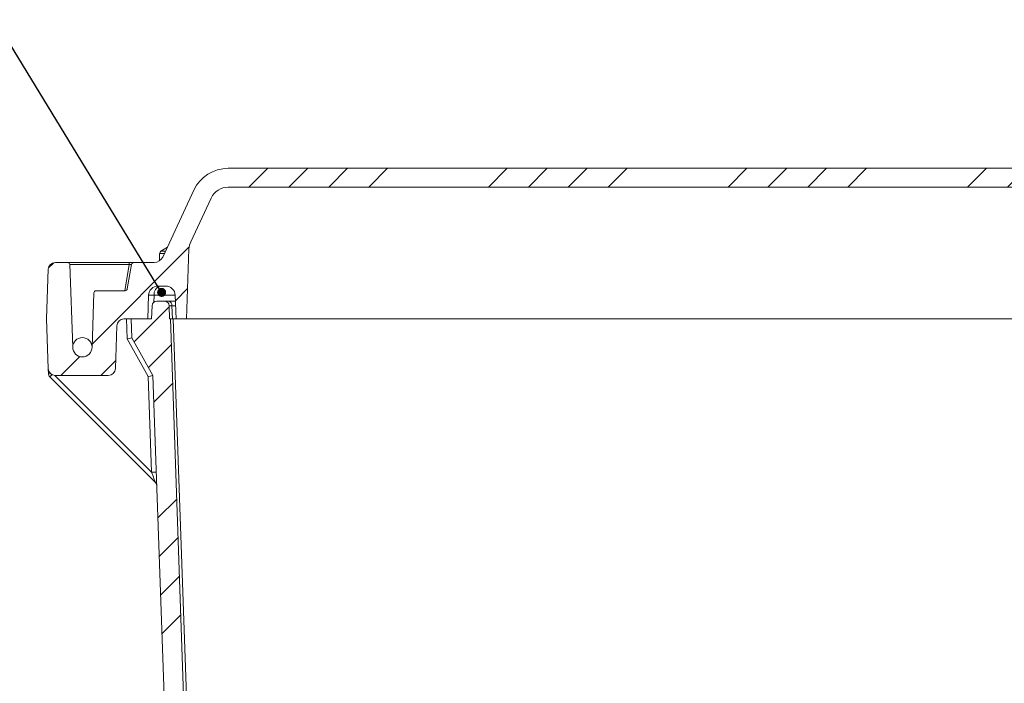
# Model space of a CAD drawing. Units: inches. Extents: x 0.5 to 33.9, y 0.4 to 21.4.
# Drawn here: x 4.7 to 9.1, y 6.7 to 9.6 of the extents above; entities that cross this region are included whole.
import ezdxf

# ---------------------------------------------------------------- set-up
doc = ezdxf.new("R2010")
doc.units = ezdxf.units.IN
doc.header["$MEASUREMENT"] = 0
doc.layers.add('DIM', color=136, linetype='Continuous')
doc.dimstyles.new('SLDDIMSTYLE5', dxfattribs={"dimtxt": 0.18, "dimasz": 0.04, "dimexe": 0, "dimexo": 0.0625, "dimgap": 0, "dimtad": 0, "dimtih": 1, "dimtoh": 1, "dimdec": 0, "dimrnd": 1e-09, "dimzin": 0, "dimdsep": 46, "dimtxsty": 'Standard', "dimblk1": 'DOT', "dimblk2": 'DOT', "dimsah": 1, "dimcen": 0.09, "dimadec": 0, "dimazin": 0, "dimtfac": 0.04, "dimtdec": 0, "dimtofl": 0, "dimtmove": 0, "dimatfit": 3, "dimldrblk": 'DOT', "dimfxl": 1, "dimfrac": 2, "dimtolj": 1, "dimtzin": 0, "dimarcsym": 0})

# ---------------------------------------------------------------- blocks, each defined once
blk = doc.blocks.new('_DOT')
at = {"color": 0, "linetype": 'ByBlock', "lineweight": -2}
blk.add_line((-0.5, 0), (-1, 0), dxfattribs=at)
at = {"color": 0, "linetype": 'ByBlock', "const_width": 0.5}
blk.add_lwpolyline([(-0.25, 0, 1), (0.25, 0, 1)], format="xyb", close=True, dxfattribs=at)

msp = doc.modelspace()

# ---------------------------------------------------------------- hatches: boundary and pattern name
at = {"linetype": 'Continuous', "lineweight": 0}
h = msp.add_hatch(dxfattribs=at)
h.set_pattern_fill('ANSI34', style=0)
edge = h.paths.add_edge_path(flags=0)
edge.add_arc((9.2398, 8.8083), 0.0833, 25, 90, ccw=False)
edge.add_line((9.3153, 8.8436), (9.4054, 8.6504))
edge.add_arc((9.3299, 8.6152), 0.0833, 2, 25, ccw=False)
edge.add_line((9.4132, 8.6181), (9.424, 8.3083))
edge.add_line((9.424, 8.3083), (9.4707, 8.3083))
edge.add_line((9.4707, 8.3083), (9.4743, 8.4135))
edge.add_arc((9.516, 8.412), 0.0417, 90, 178, ccw=False)
edge.add_line((9.516, 8.4537), (9.5507, 8.4537))
edge.add_arc((9.5507, 8.412), 0.0417, 2, 90, ccw=False)
edge.add_line((9.5923, 8.4135), (9.596, 8.3083))
edge.add_line((9.596, 8.3083), (9.6687, 8.3083))
edge.add_line((9.6687, 8.3083), (9.6658, 8.3917))
edge.add_line((9.6658, 8.3917), (9.6273, 8.5351))
edge.add_arc((9.5971, 8.527), 0.0313, 15, 90)
edge.add_line((9.5971, 8.5583), (9.5668, 8.5583))
edge.add_arc((9.5668, 8.5997), 0.0413, 205, 270, ccw=False)
edge.add_line((9.5293, 8.5822), (9.391, 8.8788))
edge.add_arc((9.24, 8.8083), 0.1667, 25, 90)
edge.add_line((9.24, 8.975), (5.6174, 8.975))
edge.add_arc((5.6174, 8.8083), 0.1667, 90, 155)
edge.add_line((5.4663, 8.8788), (5.328, 8.5822))
edge.add_arc((5.2906, 8.5997), 0.0413, 270, 335, ccw=False)
edge.add_line((5.2906, 8.5583), (5.2, 8.5583))
edge.add_arc((5.2, 8.5483), 0.01, 90, 170)
edge.add_line((5.1901, 8.5501), (5.171, 8.4416))
edge.add_arc((5.1611, 8.4433), 0.01, 270, 350, ccw=False)
edge.add_line((5.1611, 8.4333), (5.0331, 8.4333))
edge.add_arc((5.0331, 8.4233), 0.01, 90, 178)
edge.add_line((5.0231, 8.4237), (5.0147, 8.1833))
edge.add_arc((4.972, 8.1833), 0.0427, 180, 360, ccw=False)
edge.add_line((4.9293, 8.1833), (4.9166, 8.5487))
edge.add_arc((4.9066, 8.5483), 0.01, 2, 90)
edge.add_line((4.9066, 8.5583), (4.8523, 8.5583))
edge.add_arc((4.8523, 8.527), 0.0313, 90, 178)
edge.add_line((4.8209, 8.5281), (4.8133, 8.3083))
edge.add_line((4.8133, 8.3083), (4.8209, 8.0886))
edge.add_arc((4.8523, 8.0897), 0.0313, 182, 270)
edge.add_line((4.8523, 8.0583), (5.0869, 8.0583))
edge.add_arc((5.0869, 8.0897), 0.0313, 270, 358)
edge.add_line((5.1183, 8.0886), (5.1249, 8.2781))
edge.add_arc((5.1562, 8.277), 0.0313, 90, 178, ccw=False)
edge.add_line((5.1562, 8.3083), (5.2613, 8.3083))
edge.add_line((5.2613, 8.3083), (5.265, 8.4135))
edge.add_arc((5.3066, 8.412), 0.0417, 90, 178, ccw=False)
edge.add_line((5.3066, 8.4537), (5.3414, 8.4537))
edge.add_arc((5.3414, 8.412), 0.0417, 2, 90, ccw=False)
edge.add_line((5.383, 8.4135), (5.3867, 8.3083))
edge.add_line((5.3867, 8.3083), (5.4333, 8.3083))
edge.add_line((5.4333, 8.3083), (5.4441, 8.6181))
edge.add_arc((5.5274, 8.6152), 0.0833, 155, 178, ccw=False)
edge.add_line((5.4519, 8.6504), (5.542, 8.8436))
edge.add_arc((5.6175, 8.8083), 0.0833, 90, 155, ccw=False)
edge.add_line((5.6175, 8.8917), (9.2398, 8.8917))
h = msp.add_hatch(dxfattribs=at)
h.set_pattern_fill('ANSI34', style=0)
edge = h.paths.add_edge_path(flags=0)
edge.add_line((9.362, 5.645), (5.4953, 5.645))
edge.add_arc((5.4953, 5.6863), 0.0413, 182, 270, ccw=False)
edge.add_line((5.454, 5.6849), (5.3624, 8.3083))
edge.add_line((5.3624, 8.3083), (5.3584, 8.3083))
edge.add_line((5.3584, 8.3083), (5.3563, 8.3669))
edge.add_arc((5.3355, 8.3662), 0.0208, 2, 90)
edge.add_line((5.3355, 8.387), (5.3012, 8.387))
edge.add_arc((5.3012, 8.3662), 0.0208, 90, 178)
edge.add_line((5.2804, 8.3669), (5.2784, 8.3083))
edge.add_line((5.2784, 8.3083), (5.1887, 8.3083))
edge.add_line((5.1887, 8.3083), (5.1916, 8.225))
edge.add_line((5.1916, 8.225), (5.2844, 8.0583))
edge.add_line((5.2844, 8.0583), (5.3675, 5.6787))
edge.add_arc((5.4921, 5.683), 0.1247, 182, 270)
edge.add_line((5.4921, 5.5583), (9.3652, 5.5583))
edge.add_arc((9.3652, 5.683), 0.1247, 270, 358)
edge.add_line((9.4898, 5.6787), (9.5729, 8.0583))
edge.add_line((9.5729, 8.0583), (9.6658, 8.225))
edge.add_line((9.6658, 8.225), (9.6687, 8.3083))
edge.add_line((9.6687, 8.3083), (9.579, 8.3083))
edge.add_line((9.579, 8.3083), (9.5769, 8.3669))
edge.add_arc((9.5561, 8.3662), 0.0208, 2, 90)
edge.add_line((9.5561, 8.387), (9.5218, 8.387))
edge.add_arc((9.5218, 8.3662), 0.0208, 90, 178)
edge.add_line((9.501, 8.3669), (9.499, 8.3083))
edge.add_line((9.499, 8.3083), (9.495, 8.3083))
edge.add_line((9.495, 8.3083), (9.4033, 5.6849))
edge.add_arc((9.362, 5.6863), 0.0413, 270, 358, ccw=False)

# ---------------------------------------------------------------- linework, layer by layer
at = {"color": 7, "linetype": 'Continuous', "lineweight": 15}
for p, q in [((9.24, 8.975), (5.6174, 8.975)), ((5.328, 8.5822), (5.4663, 8.8788)), ((9.2398, 8.8917), (5.6175, 8.8917)), ((5.542, 8.8436), (5.4519, 8.6504)), ((5.3143, 8.5977), (5.3143, 8.5659)), ((5.4441, 8.6181), (5.4333, 8.3083)), ((4.9066, 8.5583), (4.8523, 8.5583)), ((4.9066, 8.5583), (5.1798, 8.5583)), ((4.9166, 8.5487), (4.9293, 8.1833)), ((5.171, 8.4416), (5.1901, 8.5501)), ((5.2, 8.5583), (5.1798, 8.5583)), ((5.2906, 8.5583), (5.2, 8.5583)), ((4.8133, 8.3083), (4.8209, 8.5281)), ((5.0147, 8.1833), (5.0231, 8.4237)), ((5.0331, 8.4333), (5.1611, 8.4333)), ((5.3414, 8.4537), (5.3066, 8.4537)), ((5.265, 8.4135), (5.2613, 8.3083)), ((5.3012, 8.387), (5.3355, 8.387)), ((5.3355, 8.387), (5.3537, 8.387)), ((5.3537, 8.387), (5.3839, 8.387)), ((5.383, 8.4135), (5.3867, 8.3083)), ((5.2784, 8.3083), (5.2804, 8.3669)), ((5.3584, 8.3083), (5.3563, 8.3669)), ((4.8209, 8.0886), (4.8133, 8.3083)), ((5.2613, 8.3083), (5.1562, 8.3083)), ((5.1887, 8.3083), (5.2784, 8.3083)), ((5.1887, 8.3083), (5.1916, 8.225)), ((5.3584, 8.3083), (5.3624, 8.3083)), ((5.3624, 8.3083), (5.454, 5.6849)), ((5.3624, 8.3083), (5.3745, 8.3083)), ((5.3745, 8.3083), (5.3867, 8.3083)), ((5.4333, 8.3083), (5.3867, 8.3083)), ((5.4577, 8.3083), (5.4333, 8.3083)), ((5.4577, 8.3083), (5.8782, 8.3083)), ((5.9371, 8.3083), (5.8782, 8.3083)), ((5.9371, 8.3083), (8.9203, 8.3083)), ((8.9791, 8.3083), (8.9203, 8.3083)), ((8.9791, 8.3083), (9.3996, 8.3083)), ((5.1249, 8.2781), (5.1183, 8.0886)), ((5.2844, 8.0583), (5.1916, 8.225)), ((5.1916, 8.225), (5.1916, 8.225)), ((4.8218, 8.0665), (4.8211, 8.0866)), ((5.2954, 7.585), (4.8278, 8.0526)), ((5.0869, 8.0583), (4.8523, 8.0583)), ((5.3675, 5.6787), (5.2844, 8.0583)), ((5.3012, 7.5735), (5.3016, 7.5634))]:
    msp.add_line(p, q, dxfattribs=at)
at = {"color": 8, "linetype": 'Continuous', "lineweight": 0}
for p, q in [((5.3143, 8.5977), (5.3353, 8.5977)), ((5.3198, 8.6085), (5.3403, 8.6085)), ((5.1798, 8.5487), (4.9166, 8.5487)), ((5.1594, 8.4333), (5.1798, 8.5487)), ((5.1798, 8.5583), (5.1798, 8.5487)), ((5.2894, 8.4135), (5.2883, 8.3825)), ((5.383, 8.4135), (5.2894, 8.4135)), ((5.3684, 8.3669), (5.3705, 8.3083)), ((5.3846, 8.3669), (5.3684, 8.3669)), ((5.1711, 8.22), (5.168, 8.3083)), ((5.3745, 8.3083), (5.4617, 5.8102)), ((5.264, 8.0534), (5.1711, 8.22)), ((4.8505, 8.0584), (5.2787, 7.6302)), ((5.2787, 7.6302), (5.264, 8.0534))]:
    msp.add_line(p, q, dxfattribs=at)
at = {"color": 7, "linetype": 'Continuous', "lineweight": 15}
for centre, radius, start, end in [((5.6174, 8.8083), 0.1667, 90, 155), ((5.6175, 8.8083), 0.0833, 90, 155), ((5.5274, 8.6152), 0.0833, 155, 178), ((5.3277, 8.5977), 0.0133, 125.8926, 180), ((5.4387, 8.4443), 0.2027, 116.4666, 125.8926), ((4.8523, 8.527), 0.0313, 90, 178), ((4.9066, 8.5483), 0.01, 2, 90), ((5.2, 8.5483), 0.01, 90, 170), ((5.2906, 8.5997), 0.0413, 270, 335), ((5.0331, 8.4233), 0.01, 90, 178), ((5.1611, 8.4433), 0.01, 270, 350), ((5.3066, 8.412), 0.0417, 90, 178), ((5.3414, 8.412), 0.0417, 2, 90), ((5.3012, 8.3662), 0.0208, 90, 178), ((5.3355, 8.3662), 0.0208, 2, 90), ((5.1562, 8.277), 0.0313, 90, 178), ((4.972, 8.1833), 0.0427, 0, 180), ((4.972, 8.1833), 0.0427, 180, 0), ((4.8523, 8.0897), 0.0313, 182, 270), ((4.8424, 8.0672), 0.0207, 182, 225), ((5.0869, 8.0897), 0.0313, 270, 358), ((5.2808, 7.5704), 0.0207, 2, 45)]:
    msp.add_arc(centre, radius, start, end, dxfattribs=at)
at = {"color": 8, "linetype": 'Continuous', "lineweight": 0}
for centre, radius, start, end in [((5.3259, 8.4176), 0.0367, 101.028, 186.5464), ((5.3502, 8.369), 0.0184, 353.4524, 78.9732), ((4.8281, 8.1199), 0.0538, 263.2157, 273.5781), ((4.7468, 8.1495), 0.1263, 309.8896, 316.0766), ((5.2891, 7.482), 0.1485, 86.0126, 93.9874)]:
    msp.add_arc(centre, radius, start, end, dxfattribs=at)
for centre, major_axis, ratio, start_param, end_param in [((5.1797, 8.5483), (0.0105, 0.0017), 0.030565, 6.272396, 7.837132), ((5.3483, 8.412), (0.0833, -0.0015), 0.007225, 2.356573, 3.141466), ((5.3977, 8.3662), (0.0414, -0.0007), 0.007265, 2.357081, 3.141974), ((5.2787, 7.6309), (-0.0167, 0.046), 0.004408, 1.586022, 3.132138)]:
    msp.add_ellipse(centre, major_axis=major_axis, ratio=ratio, start_param=start_param, end_param=end_param, dxfattribs=at)
at = {"color": 7, "linetype": 'Continuous', "lineweight": 15}
for centre in [(5.1711, 8.2193), (5.264, 8.0526)]:
    msp.add_ellipse(centre, major_axis=(0.0205, 0.0057), ratio=0.032685, start_param=0.007885, end_param=1.561694, dxfattribs=at)

# ---------------------------------------------------------------- leaders
at = {"layer": 'DIM'}
msp.add_leader([(5.3231, 8.426), (4.5852, 9.6326), (4.3392, 9.6326)], dimstyle='SLDDIMSTYLE5', dxfattribs=at)

doc.saveas('drawing.dxf')
